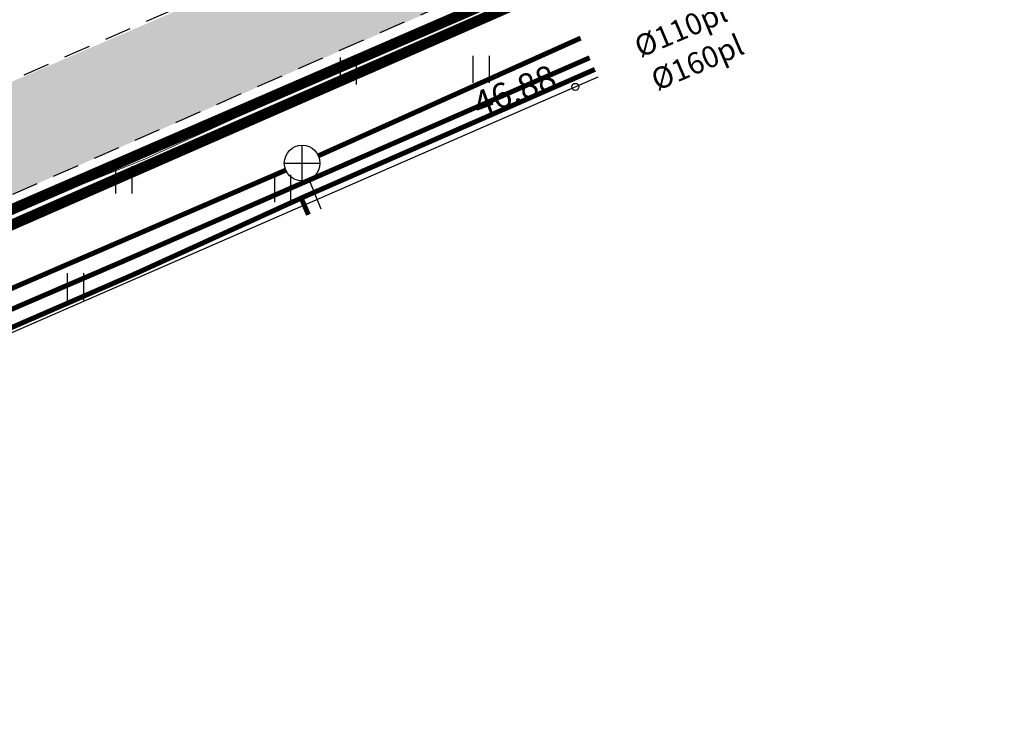
# Model space of a CAD drawing. Units: metres. Extents: x 554561 to 557898, y 6571777 to 6580590.
# Drawn here: x 555540 to 555568, y 6573002 to 6573022 of the extents above; entities that cross this region are included whole.
import ezdxf
from ezdxf.enums import TextEntityAlignment as Align

# ---------------------------------------------------------------- set-up
doc = ezdxf.new("R2010")
doc.units = ezdxf.units.M
doc.header["$MEASUREMENT"] = 0
doc.linetypes.add('ASFBET', pattern=[2.5, 1.5, -1])
for name, color, linetype in [('AED', 21, 'Continuous'), ('HALJASTUS', 92, 'Continuous'), ('KKAEV', 30, 'Continuous'), ('KORGUS-EH2000', 32, 'Continuous'), ('KTRASS', 30, 'Continuous'), ('PIIR', 240, 'Continuous'), ('SITRASS', 4, 'Continuous'), ('TEE', 7, 'Continuous'), ('Transport_VOOND', 10, 'Continuous'), ('VTRASS', 5, 'Continuous')]:
    doc.layers.add(name, color=color, linetype=linetype)
doc.styles.add('ITALIC', font='italic.shx')
doc.styles.add('kalmuvälja_DP$0$Standard', font='txt')
doc.styles.add('romanc', font='romanc.shx')
doc.styles.add('romans', font='romans.shx')
doc.linetypes.add('-K-', pattern='A,10,-1.5,["K",romans,S=1.4,R=0,X=-0.7,Y=-0.7],-1.5,10,-3', length=26)
doc.linetypes.add('-KS-', pattern='A,5,[139,mkm,S=0.8,R=0,X=0,Y=0],5,-1.5,["K",romans,S=1.4,R=0,X=-0.7,Y=-0.7],-1.5,10,-3', length=26)
doc.linetypes.add('-V-', pattern='A,10,-1.5,["V",romans,S=1.4,R=0,X=-0.7,Y=-0.7],-1.5,10,-3', length=26)
doc.linetypes.add('kalmuvälja_DP$0$+_LINE', pattern='A,0.5,-0.2,["+",kalmuvälja_DP$0$Standard,S=0.1,R=0,X=-0.1,Y=-0.05],-0.2', length=0.9)
doc.linetypes.add('SI_KBL', pattern='A,8,-2,4,[132,mkm,S=0.5,R=0,X=0,Y=0],4,-2', length=20)
doc.linetypes.add('VO_AED', pattern='A,2.5,[135,mkm,S=0.6,R=0,X=0,Y=0],5,[135,mkm,S=0.6,R=180,X=0,Y=0],2.5', length=10)

# ---------------------------------------------------------------- blocks, each defined once
blk = doc.blocks.new('HEIN')
at = {"color": 0, "linetype": 'Continuous'}
for p, q in [((-0.455, 0.761), (-0.455, -0.761)), ((0.455, 0.761), (0.455, -0.761))]:
    blk.add_line(p, q, dxfattribs=at)
blk = doc.blocks.new('KAKAEV')
at = {"color": 0, "linetype": 'Continuous'}
for p, q in [((0, -1), (0, 1)), ((-1, 0), (1, 0))]:
    blk.add_line(p, q, dxfattribs=at)
blk.add_circle((0, 0), 1, dxfattribs=at)

msp = doc.modelspace()

# ---------------------------------------------------------------- hatches: boundary and pattern name
at = {"layer": 'TEE', "ltscale": 0.5, "true_color": 0xf8f6b0, "transparency": 33554687}
h = msp.add_hatch(color=51, dxfattribs=at)
h.dxf.hatch_style = 1
h.paths.add_polyline_path([(555514.925, 6573009.289), (555515.837, 6573006.712), (555536.139, 6573015.348), (555562.748, 6573026.996), (555569.311, 6573030.093), (555605.333, 6573045.684), (555619.656, 6573051.282), (555626.297, 6573052.106), (555634.228, 6573050.679), (555637.155, 6573049.467), (555640.889, 6573050.375), (555635.543, 6573052.749), (555625.732, 6573054.593), (555618.514, 6573054.042), (555607.995, 6573049.882), (555605.22, 6573048.813), (555568.387, 6573032.636), (555562.316, 6573029.792), (555534.901, 6573018.017)])

# ---------------------------------------------------------------- linework, layer by layer
at = {"layer": 'AED', "linetype": 'VO_AED', "ltscale": 0.5, "flags": 128}
msp.add_lwpolyline([(555519.754, 6573004.417), (555537.717, 6573012.186), (555556.394, 6573020.318)], dxfattribs=at)
at = {"layer": 'KORGUS-EH2000', "linetype": 'Continuous', "ltscale": 0.5}
msp.add_circle((555555.75, 6573020.037), 0.1, dxfattribs=at)
at = {"layer": 'KTRASS', "linetype": '-K-', "ltscale": 0.5, "const_width": 0.14, "flags": 128}
for points in [[(555555.898, 6573021.406), (555548.545, 6573018.107)], [(555522.996, 6573007.079), (555547.63, 6573017.704)]]:
    msp.add_lwpolyline(points, dxfattribs=at)
at = {"layer": 'KTRASS', "linetype": '-KS-', "ltscale": 0.5, "const_width": 0.14, "flags": 128}
msp.add_lwpolyline([(555467.663, 6572981.799), (555476.421, 6572985.722), (555507.884, 6573000.017), (555524.207, 6573007.028), (555543.252, 6573015.23), (555556.15, 6573020.854)], dxfattribs=at)
at = {"layer": 'KTRASS', "linetype": '-K-', "ltscale": 0.5, "flags": 128}
msp.add_lwpolyline([(555548.625, 6573016.611), (555548.281, 6573017.44)], dxfattribs=at)
at = {"layer": 'PIIR', "color": 36, "ltscale": 0.5, "const_width": 0.3}
for points in [[(555454.42, 6572985.31), (555456.35, 6572979.17), (555456.84, 6572979.78), (555612.48, 6573047.93), (555626.87, 6573049.71), (555637.41, 6573045.35), (555649.53, 6573028.82), (555640.08, 6573055.01), (555630.63, 6573058.39), (555618.74, 6573057.22), (555454.42, 6572985.31)], [(555649.53, 6573028.82), (555637.41, 6573045.35), (555626.87, 6573049.71), (555612.48, 6573047.93), (555456.84, 6572979.78), (555456.35, 6572979.17), (555472.97, 6572926.29), (555482.43, 6572881.14), (555571.55, 6572916.41), (555557.82, 6572949.24), (555562.17, 6572950.88), (555557.83, 6572960.98), (555551.86, 6572973.76), (555617.65, 6572986.63), (555667.07, 6572996.18), (555649.53, 6573028.82)]]:
    msp.add_lwpolyline(points, dxfattribs=at)
at = {"layer": 'SITRASS', "linetype": 'SI_KBL', "lineweight": 0, "ltscale": 0.5, "flags": 128}
msp.add_lwpolyline([(555614.413, 6573053.376), (555614.83, 6573052.51), (555615.64, 6573050.69), (555615.3, 6573049.72), (555598.96, 6573042.48), (555579.87, 6573034.3), (555568.52, 6573029.38), (555562.99, 6573026.82), (555555.076, 6573023.21), (555543.7, 6573018.02), (555522.47, 6573009.51), (555519.269, 6573007.933), (555516.91, 6573006.36), (555511.24, 6573003.861), (555493, 6572996.41), (555475.34, 6572988.51), (555466.123, 6572984.36)], dxfattribs=at)
at = {"layer": 'TEE', "linetype": 'ASFBET', "ltscale": 0.5, "flags": 128}
for points in [[(555558.415, 6573033.272), (555560.113, 6573032.668), (555561.381, 6573031.627), (555562.21, 6573030.36), (555562.316, 6573029.792), (555553.702, 6573026.226), (555534.901, 6573018.017), (555515.786, 6573009.67), (555514.925, 6573009.289)], [(555515.837, 6573006.712), (555536.139, 6573015.348), (555554.902, 6573023.592), (555562.748, 6573026.996), (555563.904, 6573027.18), (555564.92, 6573026.117), (555565.446, 6573025.74), (555566.569, 6573023.216)]]:
    msp.add_lwpolyline(points, dxfattribs=at)
at = {"layer": 'Transport_VOOND', "color": 244, "linetype": 'kalmuvälja_DP$0$+_LINE', "ltscale": 10, "true_color": 0x991b1e, "const_width": 0.3}
msp.add_lwpolyline([(555125.16, 6572836.04), (555151.17, 6572847.25), (555250.52, 6572891.51), (555283.18, 6572906.56), (555390.86, 6572952.76), (555450.23, 6572977.72), (555566.82, 6573028.25), (555594.28, 6573039.73), (555608.74, 6573045.34), (555633.03, 6573053.72), (555691.8, 6572936.98), (555739.6, 6572843.16), (555830.15, 6572664.03)], dxfattribs=at)
at = {"layer": 'VTRASS', "linetype": '-V-', "lineweight": -3, "ltscale": 0.5, "flags": 128}
msp.add_lwpolyline([(555467.858, 6572981.474, 0.14, 0.14, 0), (555476.604, 6572985.445, 0.14, 0.14, 0), (555508.053, 6572999.648, 0.14, 0.14, 0), (555524.354, 6573006.516, 0.14, 0.14, 0), (555543.445, 6573014.816, 0.14, 0.14, 0), (555548.061, 6573016.921, 0.14, 0.14, 0), (555556.298, 6573020.529, 0, 0, 0)], format="xyseb", dxfattribs=at)
at = {"layer": 'VTRASS', "linetype": '-V-', "lineweight": -3, "ltscale": 0.5, "const_width": 0.14, "flags": 128}
msp.add_lwpolyline([(555548.061, 6573016.921), (555548.265, 6573016.454)], dxfattribs=at)

# ---------------------------------------------------------------- block references
at = {"layer": 'HALJASTUS', "ltscale": 0.5, "xscale": 0.5, "yscale": 0.5, "zscale": 0.5}
for p in [(555549.378, 6573020.481), (555553.105, 6573020.529), (555543.084, 6573017.433), (555547.538, 6573017.191), (555541.729, 6573014.433)]:
    msp.add_blockref('HEIN', p, dxfattribs=at)
at = {"layer": 'KKAEV', "linetype": 'Continuous', "xscale": 0.5, "yscale": 0.5, "zscale": 0.5}
msp.add_blockref('KAKAEV', (555548.089, 6573017.902), dxfattribs=at)

# ---------------------------------------------------------------- texts
at = {"layer": 'KORGUS-EH2000', "linetype": 'Continuous', "ltscale": 0.5, "style": 'ITALIC'}
msp.add_text(' 46.88', height=0.7, rotation=20.6579, dxfattribs=at).set_placement((555552.928, 6573018.905), align=Align.BOTTOM_LEFT)
at = {"layer": 'KTRASS', "style": 'romanc'}
msp.add_text('%%C160pl', height=0.6, rotation=23.2443, dxfattribs=at).set_placement((555559.171, 6573020.728), align=Align.MIDDLE_CENTER)
at = {"layer": 'VTRASS', "style": 'romanc'}
msp.add_text('%%C110pl', height=0.6, rotation=22.8469, dxfattribs=at).set_placement((555558.705, 6573021.653), align=Align.MIDDLE_CENTER)

doc.saveas('drawing.dxf')
